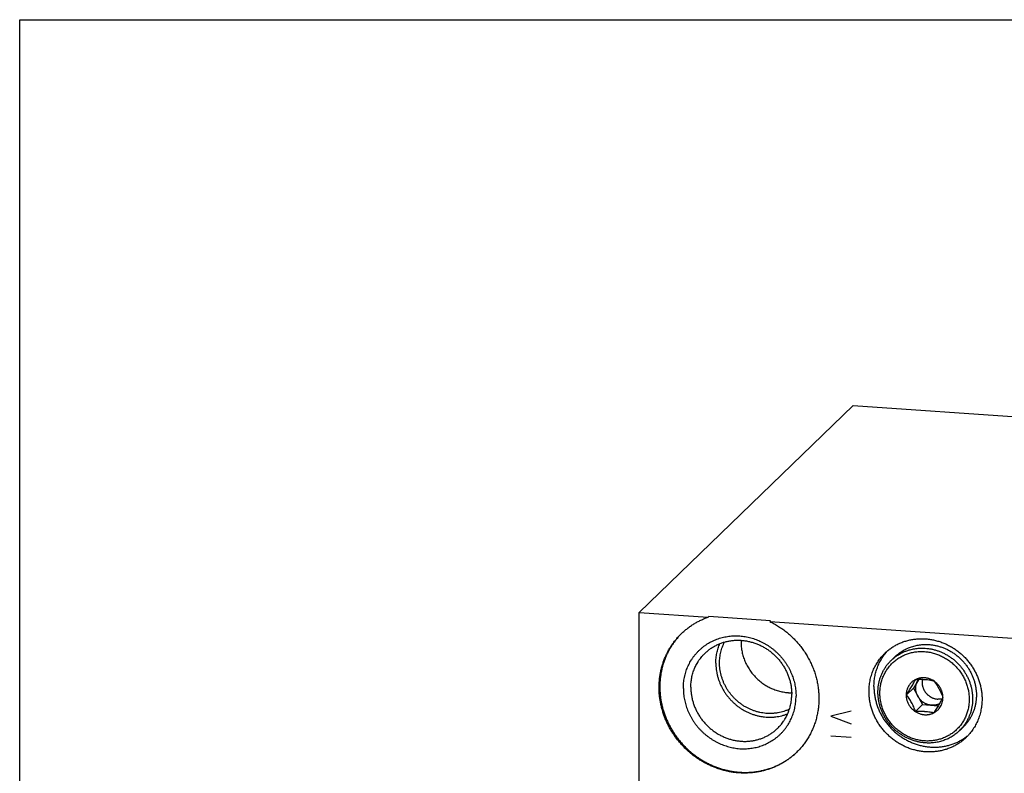
# Model space of a CAD drawing. Units: inches. Extents: x 0.3 to 21.7, y 0.3 to 16.7.
# Drawn here: x 0.3 to 11.6, y 8 to 16.7 of the extents above; entities that cross this region are included whole.
import ezdxf

# ---------------------------------------------------------------- set-up
doc = ezdxf.new("R2010")
doc.units = ezdxf.units.IN
doc.header["$LTSCALE"] = 1.21
doc.header["$MEASUREMENT"] = 0
doc.layers.get('0').update_dxf_attribs({"linetype": 'CONTINUOUS'})

msp = doc.modelspace()

# ---------------------------------------------------------------- linework, layer by layer
at = {"color": 7, "linetype": 'CONTINUOUS'}
for p, q in [((0.301, 0.301), (0.301, 16.699)), ((0.301, 16.699), (21.699, 16.699)), ((7.416, 9.891), (9.874, 12.266)), ((9.874, 12.266), (14.584, 11.939)), ((7.416, 5.061), (7.416, 9.891)), ((7.416, 9.891), (8.208, 9.836)), ((8.208, 9.836), (8.216, 9.844)), ((8.927, 9.794), (8.216, 9.844)), ((8.918, 9.786), (8.927, 9.794)), ((8.918, 9.786), (12.126, 9.564)), ((10.312, 9.34), (10.355, 9.382)), ((10.625, 9.118), (10.566, 9.02)), ((10.801, 9.103), (10.801, 9.103)), ((10.486, 8.943), (10.566, 9.02)), ((10.566, 9.02), (10.671, 8.831)), ((10.59, 8.754), (10.671, 8.831)), ((10.671, 8.831), (10.851, 8.819)), ((11.094, 8.531), (11.137, 8.572))]:
    msp.add_line(p, q, dxfattribs=at)
at = {"color": 4, "linetype": 'CONTINUOUS'}
for p, q in [((9.85, 8.756), (9.618, 8.7)), ((9.618, 8.7), (9.85, 8.611)), ((9.85, 8.452), (9.618, 8.468))]:
    msp.add_line(p, q, dxfattribs=at)
at = {"color": 7, "linetype": 'CONTINUOUS'}
for centre, radius, start, end in [((9.128, 9.55), 0.541, 177.8266, 180.0006), ((10.677, 8.946), 0.193, 116.6702, 116.9298), ((10.76, 9.022), 0.165, 144.2241, 148.9756), ((10.695, 8.913), 0.211, 0, 0.1943), ((10.753, 8.883), 0.491, 314.008, 320.9194)]:
    msp.add_arc(centre, radius, start, end, dxfattribs=at)
for points, knots in [([(7.903, 9.648), (7.914, 9.659), (7.936, 9.679), (7.971, 9.707), (8.007, 9.734), (8.045, 9.759), (8.084, 9.781), (8.124, 9.802), (8.166, 9.82), (8.194, 9.831), (8.208, 9.836)], [0, 0, 0, 0, 0.124518, 0.249084, 0.373745, 0.498545, 0.62353, 0.748741, 0.87422, 1, 1, 1, 1]), ([(8.918, 9.786), (8.935, 9.778), (8.969, 9.76), (9.018, 9.731), (9.066, 9.698), (9.112, 9.663), (9.155, 9.626), (9.197, 9.586), (9.236, 9.543), (9.272, 9.499), (9.306, 9.452), (9.338, 9.404), (9.366, 9.354), (9.392, 9.303), (9.414, 9.251), (9.434, 9.197), (9.45, 9.143), (9.463, 9.087), (9.472, 9.032), (9.478, 8.976), (9.481, 8.92), (9.481, 8.865), (9.477, 8.809), (9.469, 8.755), (9.459, 8.701), (9.445, 8.648), (9.431, 8.605), (9.418, 8.571), (9.407, 8.546), (9.396, 8.521), (9.384, 8.497), (9.371, 8.473), (9.357, 8.45), (9.343, 8.427), (9.328, 8.404), (9.312, 8.382), (9.296, 8.361), (9.279, 8.34), (9.261, 8.32), (9.242, 8.3), (9.23, 8.288), (9.223, 8.282)], [0, 0, 0, 0, 0.031897, 0.063868, 0.0959, 0.127978, 0.160088, 0.192215, 0.224343, 0.256459, 0.288545, 0.320588, 0.352574, 0.384488, 0.416319, 0.448056, 0.479688, 0.511207, 0.542606, 0.573879, 0.605024, 0.636038, 0.666923, 0.697679, 0.728312, 0.758827, 0.789232, 0.804398, 0.819541, 0.834661, 0.84976, 0.864841, 0.879904, 0.894951, 0.909984, 0.925005, 0.940016, 0.955019, 0.970016, 0.985009, 1, 1, 1, 1]), ([(9.223, 8.282), (9.218, 8.277), (9.207, 8.267), (9.191, 8.252), (9.175, 8.238), (9.152, 8.22), (9.123, 8.198), (9.092, 8.178), (9.068, 8.163), (9.042, 8.149), (9.01, 8.132), (8.97, 8.114), (8.929, 8.098), (8.887, 8.084), (8.845, 8.072), (8.802, 8.062), (8.758, 8.054), (8.714, 8.049), (8.669, 8.046), (8.624, 8.045), (8.579, 8.046), (8.534, 8.049), (8.489, 8.055), (8.444, 8.063), (8.4, 8.073), (8.356, 8.085), (8.312, 8.099), (8.269, 8.116), (8.227, 8.134), (8.185, 8.155), (8.145, 8.177), (8.105, 8.201), (8.066, 8.227), (8.029, 8.255), (7.993, 8.285), (7.959, 8.316), (7.925, 8.349), (7.894, 8.383), (7.864, 8.419), (7.835, 8.456), (7.809, 8.494), (7.784, 8.533), (7.761, 8.574), (7.74, 8.615), (7.721, 8.657), (7.704, 8.7), (7.69, 8.744), (7.677, 8.788), (7.666, 8.832), (7.658, 8.877), (7.651, 8.922), (7.647, 8.967), (7.645, 9.013), (7.646, 9.058), (7.648, 9.102), (7.653, 9.147), (7.66, 9.191), (7.669, 9.234), (7.68, 9.277), (7.694, 9.319), (7.709, 9.361), (7.727, 9.401), (7.746, 9.44), (7.764, 9.472), (7.779, 9.497), (7.795, 9.521), (7.816, 9.551), (7.839, 9.579), (7.858, 9.601), (7.878, 9.623), (7.893, 9.638), (7.903, 9.648)], [0, 0, 0, 0, 0.00754, 0.015081, 0.022623, 0.030167, 0.045263, 0.060374, 0.067939, 0.075508, 0.090667, 0.105856, 0.121079, 0.136341, 0.151645, 0.166994, 0.182391, 0.197837, 0.213334, 0.228884, 0.244487, 0.260144, 0.275852, 0.291613, 0.307424, 0.323283, 0.339188, 0.355137, 0.371125, 0.387151, 0.403209, 0.419296, 0.435407, 0.451538, 0.467684, 0.48384, 0.500001, 0.516162, 0.532317, 0.548463, 0.564594, 0.580705, 0.596792, 0.61285, 0.628876, 0.644865, 0.660813, 0.676719, 0.692578, 0.708389, 0.724149, 0.739858, 0.755514, 0.771117, 0.786667, 0.802164, 0.817611, 0.833007, 0.848356, 0.86366, 0.878922, 0.894146, 0.909334, 0.924493, 0.932063, 0.939627, 0.954738, 0.969834, 0.977378, 0.98492, 1, 1, 1, 1]), ([(7.903, 9.648), (7.893, 9.638), (7.878, 9.622), (7.859, 9.601), (7.841, 9.579), (7.819, 9.55), (7.798, 9.521), (7.782, 9.496), (7.768, 9.472), (7.75, 9.44), (7.731, 9.401), (7.714, 9.361), (7.699, 9.319), (7.686, 9.278), (7.676, 9.235), (7.667, 9.192), (7.66, 9.148), (7.656, 9.104), (7.654, 9.059), (7.654, 9.015), (7.656, 8.97), (7.66, 8.925), (7.667, 8.88), (7.675, 8.836), (7.686, 8.792), (7.699, 8.748), (7.714, 8.705), (7.731, 8.662), (7.75, 8.621), (7.771, 8.58), (7.793, 8.54), (7.818, 8.501), (7.844, 8.463), (7.873, 8.426), (7.902, 8.391), (7.934, 8.357), (7.967, 8.324), (8.001, 8.293), (8.037, 8.264), (8.074, 8.236), (8.112, 8.21), (8.151, 8.186), (8.191, 8.164), (8.232, 8.143), (8.274, 8.125), (8.317, 8.109), (8.36, 8.094), (8.404, 8.082), (8.448, 8.072), (8.492, 8.064), (8.537, 8.058), (8.581, 8.054), (8.626, 8.053), (8.671, 8.053), (8.715, 8.056), (8.759, 8.061), (8.802, 8.068), (8.845, 8.078), (8.888, 8.089), (8.929, 8.103), (8.97, 8.118), (9.01, 8.136), (9.042, 8.152), (9.067, 8.166), (9.092, 8.181), (9.122, 8.2), (9.152, 8.221), (9.174, 8.239), (9.197, 8.257), (9.213, 8.272), (9.223, 8.282)], [0, 0, 0, 0, 0.015076, 0.022617, 0.03016, 0.045255, 0.060367, 0.067931, 0.075502, 0.090662, 0.105853, 0.12108, 0.136345, 0.151653, 0.167006, 0.182406, 0.197856, 0.213357, 0.22891, 0.244516, 0.260174, 0.275885, 0.291646, 0.307458, 0.323317, 0.339221, 0.355169, 0.371155, 0.387178, 0.403234, 0.419317, 0.435424, 0.451551, 0.467692, 0.483844, 0.5, 0.516156, 0.532307, 0.548449, 0.564576, 0.580683, 0.596766, 0.612822, 0.628844, 0.644831, 0.660779, 0.676683, 0.692542, 0.708353, 0.724115, 0.739826, 0.755484, 0.77109, 0.786643, 0.802144, 0.817594, 0.832994, 0.848347, 0.863655, 0.87892, 0.894147, 0.909338, 0.924498, 0.932069, 0.939633, 0.954745, 0.96984, 0.977383, 0.984924, 1, 1, 1, 1]), ([(7.924, 9.018), (7.924, 9.028), (7.925, 9.049), (7.927, 9.081), (7.931, 9.112), (7.936, 9.138), (7.94, 9.158), (7.945, 9.179), (7.952, 9.204), (7.962, 9.233), (7.973, 9.262), (7.986, 9.29), (8, 9.318), (8.016, 9.344), (8.033, 9.37), (8.051, 9.395), (8.071, 9.418), (8.092, 9.441), (8.114, 9.462), (8.137, 9.483), (8.161, 9.502), (8.186, 9.52), (8.212, 9.536), (8.239, 9.551), (8.266, 9.565), (8.295, 9.577), (8.324, 9.588), (8.353, 9.598), (8.384, 9.605), (8.414, 9.612), (8.445, 9.617), (8.477, 9.62), (8.508, 9.622), (8.54, 9.622), (8.572, 9.62), (8.603, 9.617), (8.635, 9.613), (8.667, 9.607), (8.698, 9.599), (8.729, 9.59), (8.759, 9.579), (8.79, 9.567), (8.819, 9.554), (8.848, 9.539), (8.877, 9.523), (8.904, 9.505), (8.931, 9.486), (8.957, 9.466), (8.982, 9.445), (9.006, 9.422), (9.029, 9.399), (9.051, 9.374), (9.072, 9.349), (9.091, 9.323), (9.11, 9.295), (9.127, 9.267), (9.142, 9.239), (9.157, 9.209), (9.17, 9.179), (9.181, 9.149), (9.191, 9.118), (9.2, 9.087), (9.206, 9.055), (9.212, 9.024), (9.216, 8.992), (9.218, 8.96), (9.219, 8.939), (9.219, 8.928)], [0, 0, 0, 0, 0.015584, 0.031116, 0.046595, 0.062024, 0.06972, 0.077405, 0.092737, 0.108026, 0.123274, 0.138485, 0.153663, 0.168812, 0.183936, 0.199042, 0.214133, 0.229216, 0.244295, 0.259376, 0.274464, 0.289565, 0.304683, 0.319825, 0.334994, 0.350194, 0.365431, 0.380707, 0.396027, 0.411393, 0.426807, 0.442271, 0.457787, 0.473356, 0.488978, 0.504652, 0.52038, 0.536158, 0.551986, 0.567862, 0.583783, 0.599746, 0.615749, 0.631786, 0.647855, 0.663951, 0.68007, 0.696207, 0.712357, 0.728515, 0.744677, 0.760836, 0.776989, 0.793131, 0.809255, 0.825358, 0.841436, 0.857483, 0.873496, 0.889471, 0.905405, 0.921294, 0.937136, 0.95293, 0.968672, 0.984363, 1, 1, 1, 1]), ([(8.173, 9.422), (8.178, 9.427), (8.188, 9.436), (8.204, 9.45), (8.22, 9.463), (8.237, 9.475), (8.254, 9.486), (8.272, 9.497), (8.29, 9.507), (8.309, 9.517), (8.328, 9.526), (8.347, 9.534), (8.367, 9.541), (8.387, 9.547), (8.407, 9.553), (8.427, 9.558), (8.448, 9.562), (8.476, 9.567), (8.512, 9.571), (8.554, 9.572), (8.597, 9.57), (8.64, 9.565), (8.683, 9.556), (8.725, 9.545), (8.767, 9.531), (8.807, 9.513), (8.846, 9.493), (8.884, 9.47), (8.92, 9.444), (8.955, 9.416), (8.987, 9.385), (9.017, 9.353), (9.045, 9.318), (9.071, 9.281), (9.093, 9.243), (9.113, 9.204), (9.13, 9.163), (9.144, 9.122), (9.155, 9.079), (9.163, 9.036), (9.168, 8.993), (9.169, 8.965), (9.169, 8.95)], [0, 0, 0, 0, 0.014972, 0.029947, 0.044928, 0.059918, 0.074921, 0.089938, 0.104973, 0.120028, 0.135106, 0.15021, 0.165341, 0.180502, 0.195695, 0.210921, 0.226182, 0.241479, 0.272181, 0.303039, 0.334056, 0.365232, 0.396562, 0.42804, 0.459655, 0.491393, 0.52324, 0.555176, 0.587183, 0.619238, 0.65132, 0.683406, 0.715474, 0.7475, 0.779464, 0.811345, 0.843123, 0.874783, 0.906311, 0.937695, 0.968926, 1, 1, 1, 1]), ([(8.297, 9.308), (8.297, 9.318), (8.298, 9.337), (8.3, 9.366), (8.304, 9.395), (8.309, 9.423), (8.315, 9.451), (8.323, 9.479), (8.333, 9.506), (8.34, 9.523), (8.344, 9.532)], [0, 0, 0, 0, 0.126452, 0.25247, 0.378049, 0.503208, 0.627961, 0.752327, 0.876331, 1, 1, 1, 1]), ([(8.34, 9.311), (8.34, 9.322), (8.34, 9.342), (8.343, 9.374), (8.348, 9.405), (8.354, 9.435), (8.362, 9.465), (8.372, 9.494), (8.384, 9.523), (8.393, 9.541), (8.397, 9.55)], [0, 0, 0, 0, 0.126644, 0.252783, 0.378423, 0.503584, 0.628288, 0.752567, 0.876457, 1, 1, 1, 1]), ([(8.587, 9.55), (8.587, 9.54), (8.587, 9.522), (8.589, 9.494), (8.593, 9.466), (8.598, 9.438), (8.604, 9.41), (8.612, 9.383), (8.621, 9.356), (8.632, 9.33), (8.643, 9.303), (8.656, 9.278), (8.671, 9.253), (8.686, 9.229), (8.703, 9.205), (8.721, 9.183), (8.74, 9.161), (8.76, 9.14), (8.78, 9.12), (8.802, 9.101), (8.825, 9.083), (8.848, 9.067), (8.873, 9.051), (8.898, 9.037), (8.923, 9.024), (8.949, 9.012), (8.976, 9.002), (9.002, 8.993), (9.03, 8.985), (9.057, 8.979), (9.085, 8.974), (9.108, 8.971), (9.127, 8.969), (9.145, 8.968), (9.159, 8.968), (9.169, 8.968)], [0, 0, 0, 0, 0.030632, 0.061374, 0.092222, 0.123173, 0.154225, 0.185371, 0.216607, 0.247925, 0.279318, 0.310778, 0.342296, 0.373862, 0.405466, 0.437099, 0.468749, 0.500406, 0.53206, 0.563698, 0.595311, 0.626889, 0.658421, 0.689897, 0.721309, 0.752648, 0.783907, 0.815078, 0.846156, 0.877135, 0.908011, 0.938782, 0.954128, 0.969446, 1, 1, 1, 1]), ([(10.239, 9.421), (10.244, 9.427), (10.256, 9.437), (10.273, 9.452), (10.292, 9.467), (10.31, 9.481), (10.33, 9.494), (10.35, 9.506), (10.37, 9.517), (10.391, 9.528), (10.412, 9.538), (10.434, 9.547), (10.456, 9.555), (10.478, 9.562), (10.501, 9.568), (10.524, 9.574), (10.547, 9.579), (10.571, 9.582), (10.594, 9.585), (10.626, 9.588), (10.666, 9.589), (10.714, 9.587), (10.762, 9.581), (10.81, 9.572), (10.857, 9.559), (10.904, 9.543), (10.949, 9.523), (10.993, 9.501), (11.035, 9.475), (11.076, 9.446), (11.115, 9.415), (11.151, 9.38), (11.185, 9.344), (11.216, 9.305), (11.244, 9.264), (11.27, 9.221), (11.292, 9.177), (11.311, 9.132), (11.327, 9.085), (11.339, 9.038), (11.348, 8.99), (11.354, 8.941), (11.355, 8.909), (11.355, 8.893)], [0, 0, 0, 0, 0.014972, 0.029947, 0.044928, 0.059918, 0.07492, 0.089937, 0.104972, 0.120027, 0.135106, 0.150209, 0.16534, 0.180501, 0.195694, 0.210919, 0.22618, 0.241477, 0.256812, 0.272185, 0.303043, 0.33406, 0.365235, 0.396566, 0.428043, 0.459658, 0.491396, 0.523242, 0.555178, 0.587185, 0.61924, 0.651322, 0.683408, 0.715476, 0.747502, 0.779465, 0.811346, 0.843124, 0.874784, 0.906312, 0.937695, 0.968926, 1, 1, 1, 1]), ([(10.355, 9.382), (10.361, 9.388), (10.374, 9.4), (10.395, 9.417), (10.416, 9.432), (10.438, 9.447), (10.461, 9.46), (10.484, 9.472), (10.509, 9.483), (10.533, 9.493), (10.559, 9.501), (10.585, 9.508), (10.611, 9.513), (10.638, 9.518), (10.664, 9.521), (10.692, 9.522), (10.719, 9.522), (10.737, 9.521), (10.746, 9.521)], [0, 0, 0, 0, 0.061648, 0.123319, 0.185037, 0.246822, 0.308696, 0.370681, 0.432795, 0.495058, 0.557483, 0.620084, 0.682873, 0.745865, 0.809077, 0.872517, 0.936168, 1, 1, 1, 1]), ([(10.746, 9.521), (10.759, 9.52), (10.786, 9.517), (10.825, 9.51), (10.864, 9.5), (10.903, 9.487), (10.941, 9.472), (10.977, 9.454), (11.013, 9.433), (11.041, 9.414), (11.063, 9.397), (11.079, 9.384), (11.094, 9.371), (11.114, 9.352), (11.133, 9.332), (11.151, 9.312), (11.164, 9.296), (11.177, 9.279), (11.188, 9.263), (11.2, 9.246), (11.21, 9.228), (11.22, 9.21), (11.23, 9.192), (11.239, 9.174), (11.247, 9.155), (11.254, 9.136), (11.261, 9.117), (11.267, 9.097), (11.272, 9.078), (11.277, 9.058), (11.282, 9.032), (11.286, 9.005), (11.289, 8.979), (11.29, 8.959), (11.29, 8.939), (11.29, 8.919), (11.288, 8.899), (11.287, 8.88), (11.284, 8.86), (11.281, 8.841), (11.277, 8.822), (11.272, 8.803), (11.267, 8.784), (11.261, 8.765), (11.254, 8.747), (11.246, 8.729), (11.238, 8.712), (11.23, 8.694), (11.22, 8.678), (11.207, 8.656), (11.192, 8.635), (11.176, 8.614), (11.16, 8.595), (11.146, 8.581), (11.137, 8.572)], [0, 0, 0, 0, 0.031132, 0.062436, 0.093881, 0.125458, 0.157162, 0.188978, 0.220887, 0.25287, 0.268886, 0.284913, 0.300948, 0.316988, 0.349071, 0.365112, 0.381147, 0.397174, 0.41319, 0.429193, 0.44518, 0.461148, 0.477094, 0.493018, 0.508916, 0.524787, 0.540628, 0.556437, 0.572214, 0.587957, 0.603664, 0.634961, 0.650555, 0.666111, 0.681627, 0.697104, 0.712542, 0.72794, 0.743301, 0.758624, 0.77391, 0.789161, 0.804378, 0.819562, 0.834716, 0.84984, 0.864937, 0.88001, 0.895061, 0.910091, 0.940098, 0.955085, 0.970064, 1, 1, 1, 1]), ([(8.01, 9.031), (8.01, 9.04), (8.01, 9.058), (8.012, 9.086), (8.016, 9.113), (8.02, 9.14), (8.026, 9.167), (8.034, 9.194), (8.042, 9.22), (8.052, 9.245), (8.063, 9.27), (8.075, 9.294), (8.087, 9.313), (8.096, 9.329), (8.106, 9.344), (8.119, 9.362), (8.133, 9.379), (8.145, 9.393), (8.157, 9.406), (8.166, 9.416), (8.173, 9.422)], [0, 0, 0, 0, 0.063776, 0.127344, 0.1907, 0.253854, 0.31681, 0.379578, 0.442169, 0.504594, 0.566868, 0.629006, 0.691025, 0.721997, 0.752947, 0.814782, 0.876555, 0.907427, 0.93829, 1, 1, 1, 1]), ([(10.057, 8.983), (10.057, 8.993), (10.057, 9.014), (10.059, 9.045), (10.063, 9.076), (10.068, 9.106), (10.075, 9.136), (10.083, 9.166), (10.093, 9.195), (10.104, 9.223), (10.116, 9.251), (10.13, 9.278), (10.145, 9.304), (10.161, 9.329), (10.179, 9.354), (10.197, 9.378), (10.217, 9.4), (10.232, 9.414), (10.239, 9.421)], [0, 0, 0, 0, 0.063777, 0.127345, 0.190702, 0.253856, 0.316813, 0.379582, 0.442173, 0.504599, 0.566874, 0.629012, 0.691032, 0.75295, 0.814785, 0.876559, 0.93829, 1, 1, 1, 1]), ([(10.113, 9.038), (10.113, 9.048), (10.114, 9.066), (10.116, 9.095), (10.119, 9.123), (10.123, 9.151), (10.129, 9.178), (10.136, 9.206), (10.144, 9.232), (10.153, 9.259), (10.163, 9.285), (10.175, 9.31), (10.188, 9.335), (10.201, 9.359), (10.216, 9.382), (10.232, 9.404), (10.249, 9.426), (10.261, 9.44), (10.267, 9.447)], [0, 0, 0, 0, 0.063711, 0.127232, 0.190559, 0.253699, 0.316657, 0.379439, 0.442054, 0.504511, 0.56682, 0.628994, 0.691046, 0.752991, 0.814842, 0.876616, 0.93833, 1, 1, 1, 1]), ([(10.695, 8.415), (10.678, 8.416), (10.653, 8.419), (10.619, 8.425), (10.586, 8.433), (10.554, 8.444), (10.522, 8.456), (10.498, 8.467), (10.475, 8.479), (10.453, 8.492), (10.431, 8.506), (10.41, 8.521), (10.389, 8.537), (10.369, 8.553), (10.35, 8.571), (10.332, 8.59), (10.315, 8.609), (10.298, 8.63), (10.283, 8.65), (10.268, 8.672), (10.255, 8.694), (10.242, 8.717), (10.231, 8.74), (10.221, 8.764), (10.212, 8.788), (10.204, 8.813), (10.197, 8.837), (10.192, 8.862), (10.187, 8.887), (10.184, 8.913), (10.182, 8.938), (10.182, 8.963), (10.182, 8.988), (10.184, 9.013), (10.187, 9.038), (10.191, 9.062), (10.197, 9.087), (10.204, 9.11), (10.212, 9.134), (10.221, 9.157), (10.231, 9.179), (10.242, 9.201), (10.255, 9.222), (10.268, 9.242), (10.283, 9.262), (10.298, 9.281), (10.315, 9.298), (10.332, 9.316), (10.35, 9.332), (10.369, 9.347), (10.389, 9.361), (10.41, 9.374), (10.431, 9.386), (10.453, 9.397), (10.475, 9.407), (10.506, 9.418), (10.546, 9.43), (10.586, 9.437), (10.62, 9.44), (10.653, 9.442), (10.678, 9.442), (10.695, 9.44)], [0, 0, 0, 0, 0.031389, 0.047173, 0.063005, 0.094792, 0.110756, 0.126759, 0.142797, 0.158867, 0.174964, 0.191084, 0.207221, 0.223372, 0.239531, 0.255693, 0.271854, 0.288008, 0.30415, 0.320275, 0.336379, 0.352457, 0.368505, 0.384519, 0.400495, 0.416429, 0.432319, 0.448163, 0.463957, 0.4797, 0.495391, 0.511029, 0.526614, 0.542147, 0.557627, 0.573056, 0.588436, 0.60377, 0.619059, 0.634308, 0.64952, 0.664698, 0.679848, 0.694973, 0.71008, 0.725172, 0.740255, 0.755335, 0.770416, 0.785505, 0.800607, 0.815726, 0.830868, 0.846038, 0.861239, 0.876477, 0.907064, 0.937834, 0.953301, 0.968822, 1, 1, 1, 1]), ([(10.312, 9.34), (10.318, 9.347), (10.331, 9.358), (10.352, 9.375), (10.373, 9.391), (10.395, 9.405), (10.418, 9.419), (10.441, 9.431), (10.466, 9.442), (10.491, 9.451), (10.516, 9.459), (10.542, 9.466), (10.568, 9.472), (10.595, 9.476), (10.622, 9.479), (10.649, 9.481), (10.676, 9.481), (10.694, 9.48), (10.703, 9.479)], [0, 0, 0, 0, 0.061648, 0.123319, 0.185037, 0.246822, 0.308696, 0.370681, 0.432795, 0.495058, 0.557483, 0.620084, 0.682873, 0.745865, 0.809077, 0.872517, 0.936168, 1, 1, 1, 1]), ([(10.695, 9.44), (10.712, 9.439), (10.737, 9.436), (10.77, 9.43), (10.803, 9.422), (10.836, 9.411), (10.868, 9.399), (10.891, 9.388), (10.914, 9.376), (10.937, 9.363), (10.959, 9.349), (10.98, 9.334), (11, 9.318), (11.02, 9.302), (11.039, 9.284), (11.058, 9.265), (11.075, 9.246), (11.091, 9.226), (11.107, 9.205), (11.121, 9.183), (11.135, 9.161), (11.147, 9.138), (11.159, 9.115), (11.169, 9.091), (11.178, 9.067), (11.186, 9.042), (11.192, 9.018), (11.198, 8.993), (11.202, 8.968), (11.205, 8.942), (11.207, 8.917), (11.208, 8.892), (11.207, 8.867), (11.205, 8.842), (11.202, 8.817), (11.198, 8.793), (11.193, 8.768), (11.186, 8.745), (11.178, 8.721), (11.169, 8.698), (11.159, 8.676), (11.147, 8.654), (11.135, 8.633), (11.121, 8.613), (11.107, 8.593), (11.091, 8.575), (11.075, 8.557), (11.058, 8.54), (11.039, 8.523), (11.02, 8.508), (11, 8.494), (10.98, 8.481), (10.959, 8.469), (10.937, 8.458), (10.914, 8.448), (10.883, 8.437), (10.844, 8.426), (10.803, 8.418), (10.77, 8.415), (10.737, 8.413), (10.711, 8.413), (10.695, 8.415)], [0, 0, 0, 0, 0.031389, 0.047173, 0.063005, 0.094792, 0.110756, 0.126759, 0.142797, 0.158867, 0.174964, 0.191084, 0.207221, 0.223372, 0.239531, 0.255693, 0.271854, 0.288008, 0.30415, 0.320275, 0.336379, 0.352457, 0.368505, 0.384519, 0.400495, 0.416429, 0.432319, 0.448163, 0.463957, 0.4797, 0.495391, 0.511029, 0.526614, 0.542147, 0.557627, 0.573056, 0.588436, 0.60377, 0.619059, 0.634308, 0.64952, 0.664698, 0.679848, 0.694973, 0.71008, 0.725172, 0.740255, 0.755335, 0.770416, 0.785505, 0.800607, 0.815726, 0.830868, 0.846038, 0.861239, 0.876477, 0.907064, 0.937834, 0.953301, 0.968822, 1, 1, 1, 1]), ([(10.703, 9.479), (10.716, 9.478), (10.735, 9.476), (10.76, 9.473), (10.778, 9.469), (10.797, 9.465), (10.816, 9.46), (10.834, 9.454), (10.859, 9.446), (10.889, 9.434), (10.918, 9.42), (10.941, 9.408), (10.963, 9.395), (10.985, 9.381), (11.006, 9.366), (11.027, 9.35), (11.052, 9.329), (11.08, 9.302), (11.106, 9.273), (11.131, 9.242), (11.153, 9.21), (11.173, 9.177), (11.191, 9.142), (11.207, 9.107), (11.22, 9.07), (11.229, 9.039), (11.235, 9.014), (11.239, 8.989), (11.243, 8.964), (11.245, 8.939), (11.247, 8.913), (11.247, 8.888), (11.246, 8.863), (11.244, 8.838), (11.24, 8.807), (11.233, 8.777), (11.227, 8.753), (11.22, 8.729), (11.209, 8.7), (11.194, 8.666), (11.176, 8.634), (11.157, 8.603), (11.142, 8.584), (11.134, 8.574)], [0, 0, 0, 0, 0.031064, 0.046662, 0.062298, 0.077966, 0.093667, 0.109398, 0.125161, 0.156774, 0.188497, 0.204396, 0.220318, 0.252211, 0.268183, 0.284167, 0.316161, 0.348174, 0.380189, 0.412184, 0.444141, 0.47604, 0.507863, 0.539593, 0.571216, 0.602719, 0.618424, 0.634095, 0.665326, 0.68089, 0.696417, 0.727355, 0.74277, 0.758148, 0.78879, 0.819292, 0.834496, 0.849667, 0.879915, 0.910056, 0.940105, 0.97008, 1, 1, 1, 1]), ([(8.297, 9.308), (8.297, 9.296), (8.298, 9.272), (8.302, 9.235), (8.307, 9.199), (8.315, 9.163), (8.325, 9.127), (8.338, 9.092), (8.352, 9.058), (8.369, 9.024), (8.387, 8.991), (8.408, 8.96), (8.43, 8.93), (8.454, 8.901), (8.48, 8.873), (8.507, 8.847), (8.536, 8.823), (8.566, 8.8), (8.597, 8.779), (8.629, 8.761), (8.663, 8.744), (8.697, 8.729), (8.732, 8.716), (8.767, 8.706), (8.803, 8.698), (8.84, 8.692), (8.876, 8.688), (8.906, 8.687), (8.931, 8.687), (8.949, 8.688), (8.967, 8.689), (8.991, 8.691), (9.02, 8.696), (9.049, 8.702), (9.072, 8.709), (9.089, 8.714), (9.106, 8.72), (9.117, 8.724), (9.123, 8.726)], [0, 0, 0, 0, 0.030845, 0.061822, 0.09293, 0.124162, 0.155511, 0.18697, 0.218527, 0.250171, 0.281888, 0.313665, 0.345486, 0.377336, 0.409199, 0.441058, 0.472898, 0.504702, 0.536456, 0.568143, 0.599752, 0.631268, 0.662681, 0.693982, 0.725162, 0.756214, 0.787136, 0.817924, 0.833269, 0.848582, 0.863861, 0.879108, 0.909503, 0.939776, 0.954871, 0.969939, 0.984982, 1, 1, 1, 1]), ([(9.143, 8.779), (9.137, 8.776), (9.127, 8.772), (9.111, 8.765), (9.095, 8.759), (9.073, 8.752), (9.046, 8.744), (9.018, 8.738), (8.995, 8.734), (8.978, 8.732), (8.96, 8.731), (8.937, 8.729), (8.908, 8.729), (8.873, 8.731), (8.838, 8.735), (8.803, 8.742), (8.768, 8.75), (8.734, 8.761), (8.701, 8.774), (8.668, 8.789), (8.636, 8.806), (8.605, 8.825), (8.576, 8.846), (8.547, 8.869), (8.52, 8.894), (8.495, 8.92), (8.471, 8.947), (8.449, 8.976), (8.429, 9.006), (8.411, 9.037), (8.394, 9.07), (8.38, 9.103), (8.368, 9.136), (8.357, 9.171), (8.35, 9.206), (8.344, 9.241), (8.34, 9.276), (8.34, 9.299), (8.34, 9.311)], [0, 0, 0, 0, 0.014993, 0.030009, 0.045048, 0.060113, 0.09032, 0.120645, 0.135857, 0.151101, 0.166379, 0.18169, 0.212411, 0.24327, 0.274266, 0.305397, 0.336657, 0.368039, 0.399533, 0.43113, 0.462815, 0.494576, 0.526396, 0.558261, 0.590153, 0.622055, 0.653951, 0.685822, 0.717652, 0.749425, 0.781125, 0.812739, 0.844253, 0.875656, 0.906939, 0.938094, 0.969116, 1, 1, 1, 1]), ([(10.703, 8.392), (10.69, 8.393), (10.663, 8.395), (10.624, 8.403), (10.585, 8.412), (10.546, 8.425), (10.508, 8.441), (10.472, 8.459), (10.437, 8.479), (10.408, 8.499), (10.386, 8.515), (10.37, 8.528), (10.355, 8.542), (10.335, 8.56), (10.316, 8.58), (10.298, 8.601), (10.285, 8.617), (10.272, 8.633), (10.261, 8.65), (10.249, 8.667), (10.239, 8.685), (10.229, 8.702), (10.219, 8.721), (10.21, 8.739), (10.202, 8.758), (10.195, 8.777), (10.188, 8.796), (10.182, 8.815), (10.177, 8.835), (10.172, 8.854), (10.167, 8.881), (10.163, 8.907), (10.161, 8.934), (10.159, 8.954), (10.159, 8.974), (10.159, 8.993), (10.161, 9.013), (10.162, 9.033), (10.165, 9.052), (10.168, 9.072), (10.172, 9.091), (10.177, 9.11), (10.182, 9.129), (10.188, 9.147), (10.195, 9.165), (10.203, 9.183), (10.211, 9.201), (10.219, 9.218), (10.229, 9.235), (10.242, 9.257), (10.257, 9.278), (10.273, 9.298), (10.289, 9.318), (10.303, 9.332), (10.312, 9.34)], [0, 0, 0, 0, 0.031132, 0.062436, 0.093881, 0.125458, 0.157162, 0.188978, 0.220887, 0.25287, 0.268886, 0.284913, 0.300948, 0.316988, 0.349071, 0.365112, 0.381147, 0.397174, 0.41319, 0.429193, 0.44518, 0.461148, 0.477094, 0.493018, 0.508916, 0.524787, 0.540628, 0.556437, 0.572214, 0.587957, 0.603664, 0.634961, 0.650555, 0.666111, 0.681627, 0.697104, 0.712542, 0.72794, 0.743301, 0.758624, 0.77391, 0.789161, 0.804378, 0.819562, 0.834716, 0.84984, 0.864937, 0.88001, 0.895061, 0.910091, 0.940098, 0.955085, 0.970064, 1, 1, 1, 1]), ([(10.589, 9.118), (10.584, 9.116), (10.574, 9.11), (10.56, 9.101), (10.547, 9.09), (10.536, 9.078), (10.525, 9.065), (10.517, 9.054), (10.511, 9.045), (10.505, 9.035), (10.5, 9.025), (10.496, 9.014), (10.492, 9.004), (10.489, 8.993), (10.487, 8.982), (10.485, 8.97), (10.483, 8.956), (10.483, 8.939), (10.484, 8.921), (10.486, 8.904), (10.49, 8.887), (10.495, 8.87), (10.502, 8.853), (10.51, 8.837), (10.519, 8.822), (10.529, 8.807), (10.54, 8.793), (10.55, 8.783), (10.559, 8.774), (10.568, 8.767), (10.58, 8.758), (10.595, 8.748), (10.61, 8.739), (10.627, 8.732), (10.643, 8.726), (10.657, 8.722), (10.669, 8.719), (10.68, 8.717), (10.689, 8.716), (10.695, 8.716)], [0, 0, 0, 0, 0.030189, 0.060307, 0.090384, 0.120448, 0.15053, 0.180659, 0.195754, 0.21087, 0.241174, 0.256375, 0.271609, 0.30218, 0.317527, 0.332915, 0.363812, 0.394884, 0.426132, 0.457553, 0.48914, 0.520879, 0.552756, 0.584751, 0.616841, 0.649002, 0.681208, 0.713431, 0.729543, 0.745648, 0.777822, 0.809931, 0.841949, 0.873853, 0.905622, 0.937249, 0.953009, 0.968726, 1, 1, 1, 1]), ([(10.486, 8.943), (10.491, 8.95), (10.501, 8.966), (10.516, 8.99), (10.531, 9.013), (10.545, 9.037), (10.558, 9.059), (10.57, 9.079), (10.581, 9.099), (10.587, 9.111), (10.59, 9.117)], [0, 0, 0, 0, 0.138938, 0.278137, 0.415944, 0.549646, 0.676136, 0.793333, 0.900951, 1, 1, 1, 1]), ([(10.695, 9.139), (10.69, 9.139), (10.681, 9.14), (10.667, 9.139), (10.654, 9.138), (10.64, 9.136), (10.627, 9.133), (10.614, 9.129), (10.602, 9.124), (10.594, 9.12), (10.59, 9.118)], [0, 0, 0, 0, 0.126772, 0.253085, 0.378848, 0.504031, 0.628681, 0.752858, 0.876615, 1, 1, 1, 1]), ([(10.703, 9.117), (10.698, 9.117), (10.689, 9.118), (10.675, 9.118), (10.661, 9.119), (10.647, 9.119), (10.632, 9.118), (10.614, 9.118), (10.6, 9.117), (10.59, 9.117)], [0, 0, 0, 0, 0.123114, 0.247894, 0.373591, 0.499639, 0.625575, 0.75109, 1, 1, 1, 1]), ([(10.618, 8.926), (10.616, 8.929), (10.613, 8.936), (10.608, 8.948), (10.603, 8.959), (10.6, 8.971), (10.597, 8.982), (10.595, 8.998), (10.593, 9.018), (10.595, 9.038), (10.597, 9.053), (10.6, 9.065), (10.603, 9.076), (10.609, 9.09), (10.614, 9.101), (10.618, 9.107)], [0, 0, 0, 0, 0.064283, 0.128447, 0.192413, 0.256133, 0.319596, 0.382799, 0.508322, 0.632714, 0.694524, 0.75607, 0.817381, 0.878488, 1, 1, 1, 1]), ([(10.669, 9.118), (10.668, 9.112), (10.667, 9.102), (10.666, 9.089), (10.666, 9.079), (10.667, 9.069), (10.668, 9.059), (10.67, 9.05), (10.673, 9.04), (10.675, 9.03), (10.68, 9.017), (10.687, 9.002), (10.697, 8.984), (10.707, 8.97), (10.716, 8.96), (10.723, 8.953), (10.73, 8.945), (10.738, 8.939), (10.746, 8.932), (10.754, 8.926), (10.762, 8.921), (10.771, 8.916), (10.78, 8.911), (10.79, 8.907), (10.799, 8.904), (10.812, 8.9), (10.828, 8.896), (10.841, 8.894), (10.848, 8.894)], [0, 0, 0, 0, 0.060766, 0.091332, 0.122012, 0.152808, 0.183717, 0.214736, 0.24586, 0.277084, 0.308401, 0.371262, 0.434389, 0.4977, 0.529406, 0.561121, 0.592836, 0.624536, 0.656212, 0.687851, 0.719441, 0.750971, 0.782429, 0.813807, 0.845099, 0.876302, 0.9384, 1, 1, 1, 1]), ([(10.801, 9.103), (10.793, 9.109), (10.78, 9.116), (10.763, 9.123), (10.75, 9.128), (10.736, 9.132), (10.722, 9.135), (10.709, 9.138), (10.699, 9.139), (10.695, 9.139)], [0, 0, 0, 0, 0.252468, 0.378224, 0.503556, 0.628444, 0.752871, 0.876761, 1, 1, 1, 1]), ([(10.8, 9.102), (10.797, 9.103), (10.789, 9.105), (10.774, 9.108), (10.754, 9.111), (10.734, 9.114), (10.716, 9.116), (10.707, 9.117), (10.703, 9.117)], [0, 0, 0, 0, 0.112023, 0.227429, 0.469428, 0.727337, 0.862071, 1, 1, 1, 1]), ([(10.8, 9.102), (10.803, 9.099), (10.808, 9.093), (10.818, 9.079), (10.831, 9.062), (10.846, 9.039), (10.86, 9.015), (10.873, 8.99), (10.885, 8.965), (10.896, 8.939), (10.902, 8.922), (10.905, 8.913)], [0, 0, 0, 0, 0.05682, 0.114801, 0.234468, 0.359083, 0.487654, 0.61803, 0.747796, 0.875322, 1, 1, 1, 1]), ([(10.906, 8.914), (10.906, 8.918), (10.906, 8.927), (10.905, 8.941), (10.902, 8.955), (10.899, 8.969), (10.895, 8.982), (10.89, 8.995), (10.884, 9.008), (10.878, 9.021), (10.871, 9.033), (10.863, 9.045), (10.854, 9.056), (10.844, 9.067), (10.834, 9.077), (10.824, 9.086), (10.813, 9.095), (10.805, 9.101), (10.801, 9.103)], [0, 0, 0, 0, 0.061112, 0.122497, 0.184148, 0.246052, 0.308195, 0.370557, 0.433115, 0.495843, 0.558712, 0.621691, 0.684748, 0.747848, 0.810958, 0.874042, 0.937067, 1, 1, 1, 1]), ([(7.924, 9.018), (7.924, 9.007), (7.925, 8.986), (7.927, 8.954), (7.931, 8.922), (7.937, 8.891), (7.943, 8.859), (7.952, 8.828), (7.962, 8.797), (7.973, 8.767), (7.986, 8.737), (8.001, 8.707), (8.016, 8.679), (8.033, 8.651), (8.051, 8.623), (8.071, 8.597), (8.092, 8.571), (8.114, 8.547), (8.137, 8.523), (8.161, 8.501), (8.186, 8.48), (8.212, 8.46), (8.239, 8.441), (8.266, 8.423), (8.295, 8.407), (8.324, 8.392), (8.353, 8.378), (8.384, 8.366), (8.414, 8.356), (8.445, 8.347), (8.476, 8.339), (8.508, 8.333), (8.54, 8.328), (8.571, 8.325), (8.603, 8.324), (8.635, 8.324), (8.666, 8.326), (8.698, 8.329), (8.729, 8.334), (8.759, 8.34), (8.79, 8.348), (8.819, 8.358), (8.848, 8.368), (8.877, 8.381), (8.904, 8.394), (8.931, 8.41), (8.957, 8.426), (8.982, 8.444), (9.006, 8.463), (9.029, 8.483), (9.051, 8.505), (9.072, 8.527), (9.092, 8.551), (9.11, 8.576), (9.127, 8.602), (9.142, 8.628), (9.157, 8.656), (9.17, 8.684), (9.181, 8.713), (9.191, 8.742), (9.198, 8.767), (9.203, 8.787), (9.207, 8.808), (9.212, 8.834), (9.216, 8.865), (9.218, 8.896), (9.219, 8.917), (9.219, 8.928)], [0, 0, 0, 0, 0.015637, 0.031328, 0.04707, 0.062864, 0.078706, 0.094595, 0.110529, 0.126504, 0.142517, 0.158564, 0.174642, 0.190745, 0.206869, 0.223011, 0.239164, 0.255323, 0.271485, 0.287643, 0.303793, 0.31993, 0.336049, 0.352145, 0.368214, 0.384251, 0.400254, 0.416217, 0.432138, 0.448014, 0.463842, 0.47962, 0.495348, 0.511022, 0.526644, 0.542213, 0.557729, 0.573193, 0.588607, 0.603973, 0.619293, 0.634569, 0.649806, 0.665006, 0.680175, 0.695317, 0.710435, 0.725536, 0.740624, 0.755705, 0.770784, 0.785867, 0.800958, 0.816064, 0.831188, 0.846337, 0.861515, 0.876726, 0.891974, 0.907263, 0.922595, 0.93028, 0.937976, 0.953405, 0.968884, 0.984416, 1, 1, 1, 1]), ([(8.01, 9.031), (8.01, 9.016), (8.011, 8.987), (8.016, 8.944), (8.024, 8.902), (8.035, 8.859), (8.049, 8.818), (8.066, 8.777), (8.086, 8.737), (8.109, 8.699), (8.134, 8.663), (8.162, 8.628), (8.192, 8.595), (8.225, 8.565), (8.259, 8.537), (8.295, 8.511), (8.333, 8.488), (8.372, 8.468), (8.413, 8.45), (8.454, 8.436), (8.496, 8.424), (8.539, 8.416), (8.582, 8.411), (8.625, 8.409), (8.668, 8.41), (8.703, 8.414), (8.731, 8.418), (8.752, 8.423), (8.772, 8.428), (8.793, 8.433), (8.813, 8.44), (8.832, 8.447), (8.852, 8.455), (8.871, 8.464), (8.889, 8.473), (8.907, 8.484), (8.925, 8.494), (8.942, 8.506), (8.959, 8.518), (8.976, 8.531), (8.991, 8.545), (9.001, 8.554), (9.006, 8.559)], [0, 0, 0, 0, 0.031074, 0.062305, 0.093689, 0.125217, 0.156877, 0.188655, 0.220536, 0.2525, 0.284526, 0.316594, 0.34868, 0.380762, 0.412817, 0.444824, 0.47676, 0.508607, 0.540345, 0.57196, 0.603438, 0.634768, 0.665944, 0.696961, 0.727819, 0.758521, 0.773818, 0.789079, 0.804305, 0.819498, 0.834659, 0.84979, 0.864894, 0.879972, 0.895027, 0.910062, 0.925079, 0.940082, 0.955072, 0.970053, 0.985028, 1, 1, 1, 1]), ([(9.006, 8.559), (9.013, 8.565), (9.022, 8.575), (9.034, 8.588), (9.046, 8.601), (9.06, 8.619), (9.073, 8.637), (9.083, 8.652), (9.093, 8.667), (9.104, 8.687), (9.116, 8.711), (9.127, 8.736), (9.137, 8.761), (9.146, 8.787), (9.153, 8.814), (9.159, 8.84), (9.163, 8.867), (9.167, 8.895), (9.169, 8.922), (9.169, 8.941), (9.169, 8.95)], [0, 0, 0, 0, 0.06171, 0.092573, 0.123445, 0.185218, 0.247053, 0.278003, 0.308975, 0.370994, 0.433132, 0.495406, 0.557831, 0.620422, 0.68319, 0.746146, 0.8093, 0.872656, 0.936224, 1, 1, 1, 1]), ([(11.172, 8.455), (11.167, 8.449), (11.156, 8.439), (11.138, 8.424), (11.12, 8.409), (11.101, 8.395), (11.081, 8.383), (11.062, 8.37), (11.041, 8.359), (11.02, 8.348), (10.999, 8.339), (10.977, 8.33), (10.955, 8.321), (10.933, 8.314), (10.91, 8.308), (10.887, 8.302), (10.864, 8.297), (10.841, 8.294), (10.817, 8.291), (10.785, 8.288), (10.745, 8.287), (10.697, 8.289), (10.649, 8.295), (10.601, 8.304), (10.554, 8.317), (10.507, 8.333), (10.462, 8.353), (10.418, 8.375), (10.376, 8.401), (10.335, 8.43), (10.297, 8.462), (10.26, 8.496), (10.227, 8.532), (10.195, 8.571), (10.167, 8.612), (10.142, 8.655), (10.119, 8.699), (10.1, 8.744), (10.084, 8.791), (10.072, 8.838), (10.063, 8.886), (10.058, 8.935), (10.057, 8.967), (10.057, 8.983)], [0, 0, 0, 0, 0.014972, 0.029947, 0.044928, 0.059918, 0.07492, 0.089937, 0.104972, 0.120027, 0.135106, 0.150209, 0.16534, 0.180501, 0.195694, 0.210919, 0.22618, 0.241477, 0.256812, 0.272185, 0.303043, 0.33406, 0.365235, 0.396566, 0.428043, 0.459658, 0.491396, 0.523242, 0.555178, 0.587185, 0.61924, 0.651322, 0.683408, 0.715476, 0.747502, 0.779465, 0.811346, 0.843124, 0.874784, 0.906312, 0.937695, 0.968926, 1, 1, 1, 1]), ([(10.113, 9.038), (10.113, 9.022), (10.115, 8.991), (10.12, 8.944), (10.128, 8.897), (10.14, 8.851), (10.155, 8.806), (10.173, 8.761), (10.194, 8.718), (10.218, 8.676), (10.245, 8.636), (10.275, 8.598), (10.307, 8.562), (10.341, 8.528), (10.378, 8.496), (10.417, 8.467), (10.457, 8.441), (10.499, 8.417), (10.543, 8.397), (10.587, 8.38), (10.633, 8.365), (10.679, 8.355), (10.726, 8.347), (10.773, 8.343), (10.819, 8.342), (10.866, 8.344), (10.904, 8.349), (10.934, 8.355), (10.957, 8.36), (10.979, 8.366), (11.001, 8.373), (11.023, 8.38), (11.044, 8.388), (11.065, 8.397), (11.085, 8.407), (11.105, 8.418), (11.125, 8.429), (11.144, 8.441), (11.163, 8.454), (11.181, 8.468), (11.193, 8.477), (11.199, 8.482)], [0, 0, 0, 0, 0.031035, 0.062222, 0.093558, 0.125035, 0.156642, 0.188366, 0.220191, 0.252101, 0.284077, 0.316097, 0.348142, 0.38019, 0.412219, 0.444209, 0.476138, 0.507987, 0.53974, 0.571379, 0.602891, 0.634265, 0.665493, 0.696568, 0.727489, 0.758256, 0.788873, 0.80413, 0.819353, 0.834543, 0.849701, 0.864829, 0.879929, 0.895004, 0.910054, 0.925084, 0.940094, 0.955088, 0.970069, 0.985039, 1, 1, 1, 1]), ([(10.59, 8.754), (10.587, 8.762), (10.581, 8.779), (10.571, 8.805), (10.559, 8.83), (10.546, 8.855), (10.532, 8.879), (10.517, 8.902), (10.504, 8.92), (10.493, 8.933), (10.488, 8.939), (10.486, 8.943)], [0, 0, 0, 0, 0.124678, 0.252204, 0.38197, 0.512346, 0.640917, 0.765532, 0.885199, 0.94318, 1, 1, 1, 1]), ([(10.776, 8.824), (10.768, 8.824), (10.756, 8.826), (10.74, 8.83), (10.728, 8.833), (10.717, 8.838), (10.706, 8.842), (10.695, 8.848), (10.685, 8.854), (10.675, 8.861), (10.665, 8.869), (10.656, 8.877), (10.647, 8.886), (10.639, 8.895), (10.631, 8.905), (10.624, 8.915), (10.62, 8.922), (10.618, 8.926)], [0, 0, 0, 0, 0.122578, 0.184327, 0.246305, 0.308503, 0.370911, 0.433508, 0.496262, 0.559143, 0.622116, 0.685143, 0.748195, 0.811247, 0.874275, 0.93722, 1, 1, 1, 1]), ([(10.865, 8.841), (10.861, 8.839), (10.854, 8.836), (10.844, 8.832), (10.833, 8.829), (10.822, 8.827), (10.81, 8.825), (10.799, 8.824), (10.787, 8.823), (10.779, 8.824), (10.776, 8.824)], [0, 0, 0, 0, 0.123395, 0.247162, 0.371346, 0.496001, 0.621186, 0.746946, 0.873246, 1, 1, 1, 1]), ([(10.905, 8.913), (10.902, 8.908), (10.895, 8.895), (10.885, 8.876), (10.873, 8.855), (10.86, 8.833), (10.846, 8.81), (10.831, 8.787), (10.816, 8.763), (10.805, 8.747), (10.8, 8.739)], [0, 0, 0, 0, 0.099049, 0.206667, 0.323864, 0.450354, 0.584056, 0.721863, 0.861062, 1, 1, 1, 1]), ([(10.801, 8.737), (10.805, 8.739), (10.813, 8.744), (10.824, 8.751), (10.835, 8.759), (10.845, 8.768), (10.854, 8.777), (10.866, 8.791), (10.879, 8.809), (10.889, 8.829), (10.895, 8.846), (10.899, 8.859), (10.902, 8.872), (10.905, 8.885), (10.906, 8.899), (10.906, 8.908), (10.906, 8.913)], [0, 0, 0, 0, 0.06216, 0.124198, 0.18615, 0.248055, 0.309952, 0.371878, 0.495901, 0.620486, 0.683106, 0.745955, 0.809054, 0.87242, 0.936067, 1, 1, 1, 1]), ([(10.897, 8.897), (10.893, 8.896), (10.885, 8.895), (10.873, 8.894), (10.86, 8.893), (10.852, 8.894), (10.848, 8.894)], [0, 0, 0, 0, 0.2483, 0.497817, 0.74845, 1, 1, 1, 1]), ([(11.355, 8.893), (11.355, 8.883), (11.354, 8.862), (11.352, 8.831), (11.348, 8.8), (11.343, 8.77), (11.336, 8.74), (11.328, 8.71), (11.319, 8.681), (11.308, 8.653), (11.295, 8.625), (11.282, 8.598), (11.267, 8.572), (11.25, 8.547), (11.233, 8.522), (11.214, 8.499), (11.194, 8.476), (11.18, 8.462), (11.172, 8.455)], [0, 0, 0, 0, 0.063777, 0.127345, 0.190702, 0.253856, 0.316813, 0.379582, 0.442173, 0.504599, 0.566874, 0.629012, 0.691032, 0.75295, 0.814785, 0.876559, 0.93829, 1, 1, 1, 1]), ([(10.59, 8.754), (10.6, 8.754), (10.614, 8.755), (10.632, 8.755), (10.647, 8.755), (10.661, 8.755), (10.675, 8.755), (10.689, 8.755), (10.698, 8.754), (10.703, 8.754)], [0, 0, 0, 0, 0.24891, 0.374425, 0.500361, 0.626409, 0.752107, 0.876886, 1, 1, 1, 1]), ([(10.695, 8.716), (10.699, 8.716), (10.709, 8.715), (10.723, 8.716), (10.736, 8.717), (10.75, 8.719), (10.763, 8.722), (10.776, 8.727), (10.789, 8.731), (10.797, 8.735), (10.801, 8.737)], [0, 0, 0, 0, 0.126797, 0.253126, 0.378894, 0.504074, 0.628716, 0.752883, 0.876628, 1, 1, 1, 1]), ([(10.703, 8.754), (10.707, 8.753), (10.716, 8.753), (10.734, 8.751), (10.754, 8.748), (10.774, 8.745), (10.789, 8.742), (10.797, 8.74), (10.8, 8.739)], [0, 0, 0, 0, 0.137929, 0.272663, 0.530572, 0.772571, 0.887977, 1, 1, 1, 1]), ([(11.094, 8.531), (11.088, 8.524), (11.075, 8.513), (11.055, 8.496), (11.033, 8.48), (11.011, 8.466), (10.988, 8.452), (10.965, 8.44), (10.94, 8.43), (10.916, 8.42), (10.89, 8.412), (10.864, 8.405), (10.838, 8.399), (10.811, 8.395), (10.785, 8.392), (10.757, 8.39), (10.73, 8.39), (10.712, 8.391), (10.703, 8.392)], [0, 0, 0, 0, 0.061648, 0.123319, 0.185037, 0.246822, 0.308696, 0.370681, 0.432795, 0.495058, 0.557483, 0.620084, 0.682873, 0.745865, 0.809077, 0.872517, 0.936168, 1, 1, 1, 1])]:
    msp.add_open_spline(points, degree=3, knots=knots, dxfattribs=at)

doc.saveas('drawing.dxf')
